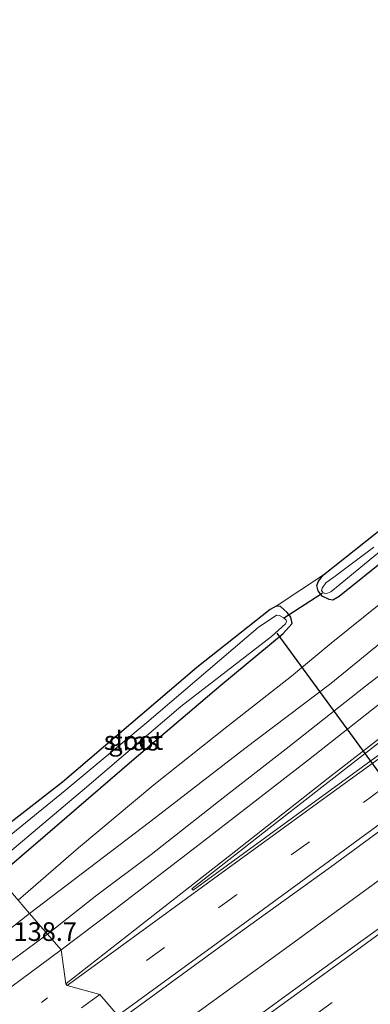
# Model space of a CAD drawing. Units: metres. Extents: x 171058 to 180007, y 418748 to 425003.
# Drawn here: x 173114 to 173161, y 422025 to 422157 of the extents above; entities that cross this region are included whole.
import ezdxf
from ezdxf.enums import TextEntityAlignment as Align

# ---------------------------------------------------------------- set-up
doc = ezdxf.new("R2010")
doc.units = ezdxf.units.M
doc.linetypes.add('VW-1-3_STREEP', pattern=[4, 1, -3])
doc.linetypes.add('VW-3-9_STREEP', pattern=[12, 3, -9])
for name, color, linetype, lineweight in [('B-ME-AM-KILOMETR-S-B1', 7, 'Continuous', 18), ('B-ME-BV-GELEIDECONSTRUCTIE-GELEIDERAIL-L-B1', 213, 'BV-GELEIDERAIL', 18), ('B-ME-GW-INSTEEKWATERGANG-L-B1', 10, 'Continuous', 25), ('B-ME-GW-KRUINLIJN-L-B1', 93, 'Continuous', 18), ('B-ME-GW-TEENLIJN-L-B1', 93, 'Continuous', 18), ('B-ME-IE-GRASLAND-GV-B6', 93, 'Continuous', 18), ('B-ME-IE-GRONDWERKLIJN-GROND_INGERICHT-GV-B6', 253, 'Continuous', 18), ('B-ME-IE-HULPGEOMETRIE-L-B1', 53, 'Continuous', 18), ('B-ME-KW-DUIKER-L-B1', 10, 'Continuous', 25), ('B-ME-OG-WATER-GV-B6', 153, 'Continuous', 18), ('B-ME-VH-VERH_SOORT-BITUMEN-GV-B6', 8, 'IE-TERREINAFSCHEIDING-NATUURLIJK-HOUTWAL', 18), ('B-ME-VW-MARKERING-13STREEP-045-L-B1', 255, 'VW-1-3_STREEP', 18), ('B-ME-VW-MARKERING-39STREEP-015-L-B1', 255, 'VW-3-9_STREEP', 18), ('B-ME-VW-MARKERING-STREEP-015-L-B1', 7, 'Continuous', 18), ('B-ME-VW-MARKERING-VLAKMARK-GV-B6', 7, 'Continuous', 18)]:
    doc.layers.add(name, color=color, linetype=linetype, lineweight=lineweight)
doc.styles.add('NLCS-ISO', font='NLCS-ISO.TTF')
doc.linetypes.add('BV-GELEIDERAIL', pattern='A,10,-3,[108,NLCS.SHX,S=1,R=0,X=0,Y=0],-3', length=16)
doc.linetypes.add('IE-TERREINAFSCHEIDING-NATUURLIJK-HOUTWAL', pattern='A,7,-1.5,[67,NLCS.SHX,S=0.75,R=45,X=0,Y=0],-1.5,7,-1.5,[70,NLCS.SHX,S=0.75,R=0,X=0,Y=0],-1.5', length=20)

msp = doc.modelspace()

# ---------------------------------------------------------------- linework, layer by layer
at = {"layer": 'B-ME-BV-GELEIDECONSTRUCTIE-GELEIDERAIL-L-B1'}
msp.add_polyline3d([(173131.22, 422019.03, 9.65), (173149.37, 422032.21, 9.67), (173168.93, 422046.48, 9.76)], dxfattribs=at)
at = {"layer": 'B-ME-GW-INSTEEKWATERGANG-L-B1'}
for points in [[(173163.64, 422085.13, 6.53), (173157.07, 422079.85, 6.5), (173156.2, 422079.35, 6.37), (173155.7, 422079.47, 6.27), (173154.77, 422079.9, 6.29), (173154.24, 422080.64, 6.27), (173154.06, 422081.32, 6.24), (173154.28, 422081.94, 6.34), (173154.96, 422082.79, 6.38), (173169.08, 422093.96, 6.3)], [(173111.13, 422042.27, 6.49), (173117.56, 422047.76, 6.48), (173129.21, 422057.79, 6.31), (173141.16, 422067.95, 6.19), (173149.55, 422074.87, 6.21), (173150.32, 422075.75, 6.2), (173150.74, 422076.22, 6.19), (173150.56, 422077.07, 6.25), (173150.08, 422077.71, 6.33), (173149.19, 422078.52, 6.29), (173148.61, 422078.57, 6.19), (173147.81, 422078.11, 6.13), (173137.93, 422070.31, 6.19), (173119.86, 422054.91, 6.33), (173108.11, 422045.78, 6.34)]]:
    msp.add_polyline3d(points, dxfattribs=at)
at = {"layer": 'B-ME-GW-KRUINLIJN-L-B1'}
for points in [[(173167.42, 422077.52, 8.74), (173155.94, 422068.15, 8.67), (173144.37, 422059.45, 8.51), (173131.56, 422049.54, 8.42), (173115.45, 422037.28, 8.24)], [(172917.89, 421892.63, 8.05), (172929.11, 421900.84, 7.95), (172939.29, 421908.2, 7.96), (172949.13, 421915.36, 7.97), (172959.57, 421922.85, 8.02), (172968.97, 421929.7, 7.92), (172979.41, 421937.22, 7.9), (172991.22, 421945.82, 7.9), (173002.31, 421953.94, 7.94), (173011.01, 421960.5, 7.93), (173020.94, 421967.72, 7.91), (173032.96, 421976.42, 7.83), (173043.83, 421984.56, 7.74), (173055.32, 421993.09, 7.75), (173064.22, 421999.74, 7.76), (173074.66, 422007.15, 7.83), (173082.78, 422013.02, 7.91), (173091.27, 422019.2, 8.14), (173104.54, 422028.99, 8.21), (173110.25, 422033.18, 8.26), (173115.45, 422037.28, 8.24)]]:
    msp.add_polyline3d(points, dxfattribs=at)
at = {"layer": 'B-ME-GW-TEENLIJN-L-B1'}
msp.add_polyline3d([(173162.63, 422078.92, 6.89), (173156.01, 422073.57, 6.8), (173150.68, 422069.16, 6.74), (173141.95, 422062.34, 6.88), (173132.15, 422054.57, 6.88), (173122.05, 422046.1, 6.85), (173113.91, 422039.07, 7.03)], dxfattribs=at)
at = {"layer": 'B-ME-IE-GRASLAND-GV-B6'}
for points in [[(173163.64, 422085.13, 6.53), (173157.07, 422079.85, 6.5), (173156.2, 422079.35, 6.37), (173155.7, 422079.47, 6.27), (173154.77, 422079.9, 6.29), (173154.24, 422080.64, 6.27), (173154.06, 422081.32, 6.24), (173154.28, 422081.94, 6.34), (173154.96, 422082.79, 6.38), (173169.08, 422093.96, 6.3)], [(173161.71, 422086.5, 5.61), (173156.54, 422082.58, 5.61), (173155.28, 422081.71, 5.61), (173154.77, 422080.97, 5.61), (173154.71, 422080.68, 5.61), (173154.91, 422080.35, 5.61), (173155.29, 422080.2, 5.61), (173155.96, 422080.49, 5.61), (173170.79, 422092.66, 5.61)], [(173111.13, 422042.27, 6.49), (173117.56, 422047.76, 6.48), (173129.21, 422057.79, 6.31), (173141.16, 422067.95, 6.19), (173149.55, 422074.87, 6.21), (173150.32, 422075.75, 6.2), (173150.74, 422076.22, 6.19), (173150.56, 422077.07, 6.25), (173150.08, 422077.71, 6.33), (173149.19, 422078.52, 6.29), (173148.61, 422078.57, 6.19), (173154.96, 422082.79, 6.38), (173154.28, 422081.94, 6.34), (173154.06, 422081.32, 6.24), (173154.24, 422080.64, 6.27), (173154.77, 422079.9, 6.29), (173155.7, 422079.47, 6.27), (173156.2, 422079.35, 6.37), (173157.07, 422079.85, 6.5), (173163.64, 422085.13, 6.53)], [(173108.11, 422045.78, 6.34), (173119.86, 422054.91, 6.33), (173137.93, 422070.31, 6.19), (173147.81, 422078.11, 6.13), (173148.61, 422078.57, 6.19), (173149.19, 422078.52, 6.29), (173150.08, 422077.71, 6.33), (173150.56, 422077.07, 6.25), (173150.74, 422076.22, 6.19), (173150.32, 422075.75, 6.2), (173149.55, 422074.87, 6.21), (173141.16, 422067.95, 6.19), (173129.21, 422057.79, 6.31), (173117.56, 422047.76, 6.48), (173111.13, 422042.27, 6.49)], [(173167.42, 422077.52, 8.74), (173155.94, 422068.15, 8.67), (173144.37, 422059.45, 8.51), (173131.56, 422049.54, 8.42), (173115.45, 422037.28, 8.24), (173113.91, 422039.07, 7.03), (173122.05, 422046.1, 6.85), (173132.15, 422054.57, 6.88), (173141.95, 422062.34, 6.88), (173150.68, 422069.16, 6.74), (173156.01, 422073.57, 6.8), (173162.63, 422078.92, 6.89)], [(173162.63, 422078.92, 6.89), (173156.01, 422073.57, 6.8), (173150.68, 422069.16, 6.74), (173141.95, 422062.34, 6.88), (173132.15, 422054.57, 6.88), (173122.05, 422046.1, 6.85), (173113.91, 422039.07, 7.03)], [(173110.16, 422043.35, 5.15), (173122.83, 422054.02, 5.15), (173135.8, 422065.07, 5.15), (173147.99, 422074.48, 5.15), (173149.85, 422076.18, 5.15), (173149.97, 422076.51, 5.15), (173149.92, 422076.68, 5.15), (173149.64, 422076.99, 5.15), (173149.04, 422077.3, 5.15), (173148.64, 422077.36, 5.15), (173146.19, 422075.7, 5.15), (173131.22, 422062.95, 5.15), (173120.22, 422053.8, 5.15), (173109.03, 422044.68, 5.15)], [(173171.98, 422076.61, 9.05), (173160.59, 422067.8, 8.92), (173150.33, 422059.71, 8.89), (173141.46, 422052.81, 8.79), (173131.79, 422045.21, 8.71), (173124.33, 422039.58, 8.62), (173117.88, 422034.47, 8.72), (173115.45, 422037.28, 8.24), (173131.56, 422049.54, 8.42), (173144.37, 422059.45, 8.51), (173155.94, 422068.15, 8.67), (173167.42, 422077.52, 8.74)], [(173165.69, 422037.62, 9.15), (173154.85, 422029.85, 9.07), (173142.68, 422020.95, 9.01), (173134.63, 422015.08, 8.96), (173127.73, 422023.07, 8.81), (173142.66, 422033.93, 8.91), (173155.88, 422043.47, 8.93), (173166.55, 422051.35, 9.02)], [(173113.91, 422039.07, 7.03), (173115.45, 422037.28, 8.24), (173110.25, 422033.18, 8.26), (173104.54, 422028.99, 8.21), (173091.27, 422019.2, 8.14), (173082.78, 422013.02, 7.91), (173074.66, 422007.15, 7.83), (173064.22, 421999.74, 7.76), (173055.32, 421993.09, 7.75), (173043.83, 421984.56, 7.74), (173032.96, 421976.42, 7.83), (173020.94, 421967.72, 7.91), (173011.01, 421960.5, 7.93), (173002.31, 421953.94, 7.94), (172991.22, 421945.82, 7.9), (172979.41, 421937.22, 7.9), (172968.97, 421929.7, 7.92), (172959.57, 421922.85, 8.02), (172949.13, 421915.36, 7.97), (172939.29, 421908.2, 7.96), (172929.11, 421900.84, 7.95), (172917.89, 421892.63, 8.05)], [(172917.89, 421892.63, 8.05), (172929.11, 421900.84, 7.95), (172939.29, 421908.2, 7.96), (172949.13, 421915.36, 7.97), (172959.57, 421922.85, 8.02), (172968.97, 421929.7, 7.92), (172979.41, 421937.22, 7.9), (172991.22, 421945.82, 7.9), (173002.31, 421953.94, 7.94), (173011.01, 421960.5, 7.93), (173020.94, 421967.72, 7.91), (173032.96, 421976.42, 7.83), (173043.83, 421984.56, 7.74), (173055.32, 421993.09, 7.75), (173064.22, 421999.74, 7.76), (173074.66, 422007.15, 7.83), (173082.78, 422013.02, 7.91), (173091.27, 422019.2, 8.14), (173104.54, 422028.99, 8.21), (173110.25, 422033.18, 8.26), (173115.45, 422037.28, 8.24), (173117.88, 422034.47, 8.72)], [(173117.88, 422034.47, 8.72), (173107.63, 422026.96, 8.6), (173095.05, 422017.79, 8.51), (173083.5, 422009.39, 8.3), (173069.92, 421999.5, 8.29), (173057.92, 421990.79, 8.25), (173044.28, 421980.84, 8.2), (173032.65, 421972.35, 8.19), (173019.15, 421962.44, 8.15), (173007.55, 421953.92, 8.15), (172996.4, 421945.84, 8.15), (172982.06, 421935.37, 8.17), (172968.29, 421925.27, 8.13), (172954.16, 421914.89, 8.12), (172941.48, 421905.57, 8.11), (172928.93, 421896.38, 8.11), (172919.88, 421889.76, 8.12)]]:
    msp.add_polyline3d(points, dxfattribs=at)
at = {"layer": 'B-ME-IE-GRONDWERKLIJN-GROND_INGERICHT-GV-B6'}
for points in [[(173169.08, 422093.96, 6.3), (173154.96, 422082.79, 6.38)], [(173154.96, 422082.79, 6.38), (173148.61, 422078.57, 6.19), (173147.81, 422078.11, 6.13), (173137.93, 422070.31, 6.19), (173119.86, 422054.91, 6.33), (173108.11, 422045.78, 6.34)]]:
    msp.add_polyline3d(points, dxfattribs=at)
at = {"layer": 'B-ME-IE-HULPGEOMETRIE-L-B1'}
msp.add_polyline3d([(173127.31, 422023.56, 9.06), (173124.88, 422026.37, 8.85), (173120.49, 422027.59, 8.77), (173120.33, 422027.83, 8.77), (173119.7, 422032.37, 8.76), (173117.88, 422034.47, 8.72), (173115.45, 422037.28, 8.24), (173113.91, 422039.07, 7.03), (173111.13, 422042.27, 6.49), (173110.16, 422043.35, 5.15), (173109.03, 422044.68, 5.15), (173108.11, 422045.78, 6.34), (173098.3, 422057.13, 6.15), (173097.89, 422057.61, 6.17), (173097.28, 422058.32, 5.62), (173096.41, 422059.32, 5.95), (173092.92, 422063.36, 6.1), (173060.66, 422099.48, 7.24), (173051.8, 422103.33, 7), (173049.49, 422105.93, 7.05), (173042.8, 422118.25, 7.23), (173023.51, 422143.69, 6.77)], dxfattribs=at)
at = {"layer": 'B-ME-KW-DUIKER-L-B1'}
msp.add_line((173149.6, 422076.97, 5.37), (173154.79, 422080.29, 5.65), dxfattribs=at)
msp.add_polyline3d([(173189.83, 422018.86, 5.61), (173169.27, 422046.89, 5.64), (173148.71, 422074.93, 5.67)], dxfattribs=at)
at = {"layer": 'B-ME-OG-WATER-GV-B6'}
for points in [[(173170.79, 422092.66, 5.61), (173155.96, 422080.49, 5.61), (173155.29, 422080.2, 5.61), (173154.91, 422080.35, 5.61), (173154.71, 422080.68, 5.61), (173154.77, 422080.97, 5.61), (173155.28, 422081.71, 5.61), (173156.54, 422082.58, 5.61), (173161.71, 422086.5, 5.61)], [(173110.16, 422043.35, 5.15), (173109.03, 422044.68, 5.15), (173120.22, 422053.8, 5.15), (173131.22, 422062.95, 5.15), (173146.19, 422075.7, 5.15), (173148.64, 422077.36, 5.15), (173149.04, 422077.3, 5.15), (173149.64, 422076.99, 5.15), (173149.92, 422076.68, 5.15), (173149.97, 422076.51, 5.15), (173149.85, 422076.18, 5.15), (173147.99, 422074.48, 5.15), (173135.8, 422065.07, 5.15), (173122.83, 422054.02, 5.15), (173110.16, 422043.35, 5.15)]]:
    msp.add_polyline3d(points, dxfattribs=at)
at = {"layer": 'B-ME-VH-VERH_SOORT-BITUMEN-GV-B6'}
for points in [[(173166.55, 422051.35, 9.02), (173155.88, 422043.47, 8.93), (173142.66, 422033.93, 8.91), (173127.73, 422023.07, 8.81), (173127.31, 422023.56, 9.06), (173124.88, 422026.37, 8.85), (173120.49, 422027.59, 8.77), (173120.33, 422027.83, 8.77), (173119.7, 422032.37, 8.76), (173117.88, 422034.47, 8.72), (173124.33, 422039.58, 8.62), (173131.79, 422045.21, 8.71), (173141.46, 422052.81, 8.79), (173150.33, 422059.71, 8.89), (173160.59, 422067.8, 8.92), (173171.98, 422076.61, 9.05)], [(173166.43, 422017.46, 8.62), (173158.32, 422011.75, 8.54), (173151.13, 422006.75, 8.59), (173145.28, 422002.75, 8.5), (173143.12, 422005.26, 8.66), (173140.41, 422006.59, 8.77), (173139.31, 422008.2, 8.73), (173139.13, 422008.43, 8.76), (173137.51, 422011.75, 8.86), (173135.06, 422014.59, 8.96), (173134.63, 422015.08, 8.96), (173142.68, 422020.95, 9.01), (173154.85, 422029.85, 9.07), (173165.69, 422037.62, 9.15)], [(172919.88, 421889.76, 8.12), (172928.93, 421896.38, 8.11), (172941.48, 421905.57, 8.11), (172954.16, 421914.89, 8.12), (172968.29, 421925.27, 8.13), (172982.06, 421935.37, 8.17), (172996.4, 421945.84, 8.15), (173007.55, 421953.92, 8.15), (173019.15, 421962.44, 8.15), (173032.65, 421972.35, 8.19), (173044.28, 421980.84, 8.2), (173057.92, 421990.79, 8.25), (173069.92, 421999.5, 8.29), (173083.5, 422009.39, 8.3), (173095.05, 422017.79, 8.51), (173107.63, 422026.96, 8.6), (173117.88, 422034.47, 8.72), (173119.7, 422032.37, 8.76), (173120.33, 422027.83, 8.77), (173120.49, 422027.59, 8.77), (173124.88, 422026.37, 8.85), (173127.31, 422023.56, 9.06), (173127.73, 422023.07, 8.81)]]:
    msp.add_polyline3d(points, dxfattribs=at)
at = {"layer": 'B-ME-VW-MARKERING-13STREEP-045-L-B1'}
msp.add_polyline3d([(172842.29, 421824.77, 8.13), (172862.71, 421839.67, 8.19), (172884.64, 421855.66, 8.14), (172898.56, 421865.83, 8.15), (172914, 421877.09, 8.17), (172930.34, 421889.05, 8.15), (172946.58, 421900.95, 8.18), (172960.52, 421911.12, 8.22), (172976.84, 421923, 8.24), (172993.12, 421934.95, 8.26), (173006.18, 421944.48, 8.27), (173015.98, 421951.62, 8.28), (173028.18, 421960.54, 8.35), (173044.55, 421972.47, 8.38), (173060.86, 421984.39, 8.4), (173081.32, 421999.28, 8.61), (173097.66, 422011.21, 8.64), (173118.02, 422026.02, 8.7)], dxfattribs=at)
at = {"layer": 'B-ME-VW-MARKERING-39STREEP-015-L-B1'}
for points in [[(173430.56, 422249.12, 11.85), (173413.86, 422237.06, 11.72), (173394.51, 422222.94, 11.52), (173375.25, 422208.87, 11.19), (173355.99, 422194.75, 11), (173336.46, 422180.57, 10.82), (173317.15, 422166.48, 10.57), (173297.82, 422152.34, 10.36), (173278.53, 422138.3, 10.22), (173259.25, 422124.3, 10), (173239.39, 422109.84, 9.77), (173219.98, 422095.71, 9.6), (173202.02, 422082.62, 9.39), (173182.26, 422068.19, 9.24), (173162.76, 422053.96, 9.12), (173143.27, 422039.78, 8.91), (173124.88, 422026.37, 8.85)], [(173137.51, 422011.75, 8.86), (173153.69, 422023.54, 8.94), (173171.95, 422036.9, 8.96), (173185.99, 422047.11, 9.11), (173205.4, 422061.39, 9.36), (173224.78, 422075.46, 9.56), (173244.17, 422089.59, 9.65), (173263.55, 422103.69, 9.85), (173282.88, 422117.83, 10.03), (173302.24, 422131.95, 10.23), (173321.61, 422146.07, 10.49), (173341.51, 422160.62, 10.68), (173360.93, 422174.77, 10.92), (173380.33, 422188.93, 11.08), (173399.73, 422203.02, 11.4), (173419.14, 422217.19, 11.57), (173438.5, 422231.32, 11.84), (173443.24, 422234.78, 11.89)], [(173124.88, 422026.37, 8.85), (173104.41, 422011.48, 8.73), (173085, 421997.33, 8.64), (173065.61, 421983.2, 8.52), (173046.21, 421969.05, 8.42), (173026.9, 421954.93, 8.33), (173007.5, 421940.78, 8.31), (172988.08, 421926.59, 8.25), (172968.71, 421912.44, 8.23), (172949.28, 421898.21, 8.23), (172929.9, 421884.08, 8.15), (172913.03, 421871.77, 8.09), (172893.57, 421857.56, 8.02), (172881.35, 421848.67, 8.02), (172864.49, 421836.27, 7.96), (172845.07, 421822.12, 8), (172832.8, 421813.18, 7.98), (172824.27, 421806.95, 8.01)]]:
    msp.add_polyline3d(points, dxfattribs=at)
at = {"layer": 'B-ME-VW-MARKERING-STREEP-015-L-B1'}
for points in [[(173440.78, 422237.57, 11.87), (173424.68, 422225.83, 11.71), (173409.95, 422215.1, 11.52), (173396.55, 422205.34, 11.42), (173378.16, 422191.89, 11.19), (173363.11, 422180.98, 11.04), (173345.38, 422168.1, 10.84), (173328.25, 422155.48, 10.58), (173310.24, 422142.41, 10.37), (173292.73, 422129.61, 10.24), (173275.09, 422116.76, 10.06), (173259.09, 422105.06, 9.89), (173241.72, 422092.38, 9.66), (173224.36, 422079.74, 9.53), (173208.65, 422068.36, 9.39), (173191.93, 422056.09, 9.32), (173174.46, 422043.31, 9.16), (173158.21, 422031.45, 9.04), (173144.71, 422021.64, 8.96), (173135.06, 422014.59, 8.96)], [(173120.49, 422027.59, 8.77), (173138.69, 422040.86, 8.93), (173153.64, 422051.75, 8.98), (173162.93, 422058.47, 9.12), (173170.9, 422064.37, 9.14), (173184.75, 422074.4, 9.32), (173194.61, 422081.69, 9.42), (173203.65, 422088.25, 9.53), (173216.28, 422097.37, 9.62), (173225.08, 422103.8, 9.65), (173233.93, 422110.27, 9.78), (173241.77, 422115.97, 9.88), (173252.67, 422123.91, 9.96), (173266.3, 422133.82, 10.15), (173276.81, 422141.46, 10.24), (173286.99, 422148.86, 10.34), (173298.79, 422157.5, 10.45), (173309.32, 422165.17, 10.56), (173320.34, 422173.15, 10.65)], [(173309.61, 422156.36, 10.58), (173290.69, 422142.59, 10.45), (173268.75, 422126.65, 10.25), (173243.66, 422108.33, 9.99), (173222.56, 422093, 9.74), (173202.24, 422078.18, 9.6), (173184.17, 422064.98, 9.42), (173165.32, 422051.32, 9.26), (173140.52, 422033.18, 9.06), (173127.31, 422023.56, 9.06)], [(173164.38, 422066.9, 9.08), (173152.92, 422057.93, 9.02), (173138.45, 422046.65, 8.9), (173126.66, 422037.61, 8.81), (173119.7, 422032.37, 8.76)], [(173120.33, 422027.83, 8.77), (173129.61, 422035.05, 8.82), (173142.56, 422045.21, 8.93), (173155.58, 422055.46, 9.07), (173167.48, 422064.69, 9.16)], [(172821.93, 421809.73, 7.98), (172828.04, 421814.19, 7.98), (172830.67, 421816.2, 8.01), (172836.8, 421821.09, 8.01), (172849, 421830.67, 8.06), (172863.64, 421842.17, 8.12), (172876.74, 421852.52, 8.13), (172887.96, 421861.38, 8.15), (172902.09, 421872.51, 8.22), (172913.93, 421881.82, 8.23), (172930.26, 421893.77, 8.18), (172946.3, 421905.49, 8.15), (172963.41, 421917.97, 8.21), (172984.31, 421933.28, 8.27), (173002.9, 421946.82, 8.23), (173018.44, 421958.12, 8.2), (173035.35, 421970.44, 8.22), (173050.89, 421981.85, 8.27), (173065.37, 421992.43, 8.33), (173082.83, 422005.19, 8.36), (173096.61, 422015.27, 8.45), (173119.7, 422032.37, 8.76)]]:
    msp.add_polyline3d(points, dxfattribs=at)
at = {"layer": 'B-ME-VW-MARKERING-VLAKMARK-GV-B6'}
msp.add_polyline3d([(173137.45, 422040.38, 8.94), (173137.28, 422040.59, 8.92), (173148.66, 422049.48, 8.99), (173158.58, 422057.22, 9.04), (173173.91, 422069.17, 9.18), (173185.4, 422078.25, 9.29), (173198.88, 422088.71, 9.47), (173200.66, 422086.49, 9.5), (173184.08, 422074.44, 9.38), (173160, 422056.86, 9.1), (173137.45, 422040.38, 8.94)], dxfattribs=at)

# ---------------------------------------------------------------- texts
at = {"layer": 'B-ME-AM-KILOMETR-S-B1', "ltscale": 0.2, "style": 'NLCS-ISO'}
msp.add_text('138.7', height=2.5, dxfattribs=at).set_placement((173113.31, 422032.8, 8.49), align=Align.BOTTOM_LEFT)
at = {"layer": 'B-ME-IE-GRASLAND-GV-B6', "ltscale": 0.2, "style": 'NLCS-ISO'}
msp.add_text('gras', height=2.5, dxfattribs=at).set_placement((173129.43, 422060.42), align=Align.MIDDLE_CENTER)
at = {"layer": 'B-ME-OG-WATER-GV-B6', "ltscale": 0.2, "style": 'NLCS-ISO'}
msp.add_text('sloot', height=2.5, dxfattribs=at).set_placement((173129.43, 422060.51), align=Align.MIDDLE_CENTER)

doc.saveas('drawing.dxf')
